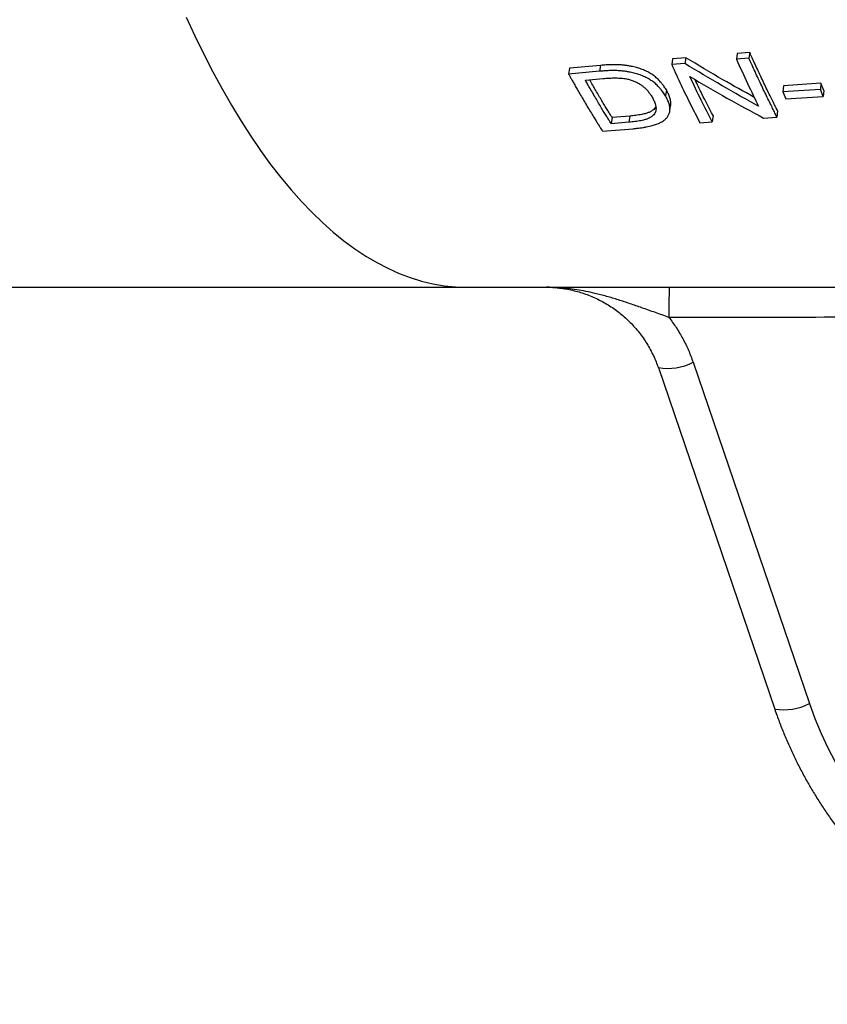
# Model space of a CAD drawing. Units: millimetres. Extents: x 0 to 420, y 0 to 297.
# Drawn here: x 154 to 172, y 75 to 97 of the extents above; entities that cross this region are included whole.
import ezdxf

# ---------------------------------------------------------------- set-up
doc = ezdxf.new("R2010")
doc.units = ezdxf.units.MM

msp = doc.modelspace()

# ---------------------------------------------------------------- linework, layer by layer
at = {"color": 7, "linetype": 'Continuous', "lineweight": 25}
for p, q in [((169.873, 96.407), (169.855, 96.275)), ((170.156, 96.431), (169.873, 96.407)), ((170.156, 96.431), (170.139, 96.299)), ((168.401, 96.287), (168.381, 96.154)), ((168.683, 96.177), (168.381, 96.154)), ((168.703, 96.31), (168.401, 96.287)), ((168.703, 96.31), (168.683, 96.177)), ((170.139, 96.299), (169.855, 96.275)), ((166.059, 96.072), (166.035, 95.938)), ((166.735, 96.003), (166.035, 95.938)), ((166.758, 96.137), (166.059, 96.072)), ((166.758, 96.137), (166.735, 96.003)), ((166.418, 95.801), (166.821, 95.839)), ((171.777, 95.728), (170.927, 95.674)), ((171.777, 95.728), (171.763, 95.591)), ((171.842, 95.564), (171.777, 95.728)), ((168.26, 95.578), (168.241, 95.441)), ((170.927, 95.674), (170.911, 95.537)), ((171.763, 95.591), (170.911, 95.537)), ((170.911, 95.537), (170.978, 95.373)), ((171.828, 95.427), (171.763, 95.591)), ((171.842, 95.564), (171.828, 95.427)), ((170.978, 95.373), (171.828, 95.427)), ((170.79, 95.101), (170.775, 94.961)), ((167.027, 94.948), (167.006, 94.806)), ((167.407, 94.841), (167.006, 94.806)), ((167.427, 94.982), (167.027, 94.948)), ((167.427, 94.982), (167.407, 94.841)), ((169.024, 94.831), (169.304, 94.85)), ((169.321, 94.992), (169.304, 94.85)), ((170.472, 94.937), (170.775, 94.961)), ((166.809, 94.637), (167.506, 94.695)), ((145.299, 91.086), (163.715, 91.086)), ((163.715, 91.086), (165.7, 91.086)), ((168.499, 91.088), (169.756, 91.088)), ((169.756, 91.086), (190.642, 91.086)), ((168.078, 89.255), (170.724, 81.483)), ((168.867, 89.378), (171.513, 81.607))]:
    msp.add_line(p, q, dxfattribs=at)
at = {"color": 8, "linetype": 'Continuous', "lineweight": 25}
msp.add_line((168.32, 91.088), (168.499, 91.088), dxfattribs=at)
at = {"color": 8, "linetype": 'Continuous', "lineweight": 25, "flags": 128}
msp.add_lwpolyline([(157.336, 97.235), (157.534, 96.806), (157.736, 96.39), (157.942, 95.988), (158.152, 95.6), (158.366, 95.227), (158.583, 94.868), (158.804, 94.525), (159.028, 94.196), (159.256, 93.883), (159.487, 93.586), (159.72, 93.305), (159.956, 93.04), (160.195, 92.791), (160.436, 92.558), (160.68, 92.342), (160.925, 92.143), (161.173, 91.96), (161.422, 91.795), (161.673, 91.647), (161.925, 91.516), (162.179, 91.402), (162.433, 91.305), (162.688, 91.226), (162.944, 91.165), (163.201, 91.121), (163.458, 91.095), (163.715, 91.086)], dxfattribs=at)
at = {"color": 7, "linetype": 'Continuous', "lineweight": 25, "flags": 128}
msp.add_lwpolyline([(168.339, 95.098), (168.349, 95.168), (168.358, 95.238)], dxfattribs=at)
at = {"color": 7, "linetype": 'Continuous', "lineweight": 25}
for centre, radius, start, end in [((414.874, 89.605), 246.558, 179.65529, 179.81529), ((180.204, 84.644), 9.207, 199.2591, 340.7409)]:
    msp.add_arc(centre, radius, start, end, dxfattribs=at)
at = {"color": 8, "linetype": 'Continuous', "lineweight": 25}
for centre, start, end in [((168.289, 90.485), 260.269, 297.5747), ((170.935, 82.713), 260.2659, 297.5763)]:
    msp.add_arc(centre, 1.248, start, end, dxfattribs=at)
at = {"color": 7, "linetype": 'Continuous', "lineweight": 25}
for points, knots in [([(170.79, 95.101), (170.775, 95.13), (170.743, 95.194), (170.691, 95.297), (170.632, 95.416), (170.566, 95.549), (170.497, 95.692), (170.424, 95.847), (170.35, 96.006), (170.278, 96.161), (170.215, 96.301), (170.175, 96.39), (170.156, 96.431)], [0, 0, 0, 0, 0.069831, 0.151729, 0.246075, 0.349504, 0.459265, 0.573091, 0.697821, 0.810551, 0.911278, 1, 1, 1, 1]), ([(170.359, 95.206), (170.081, 95.36), (169.52, 95.67), (168.963, 96.008), (168.683, 96.177)], [0, 0, 0, 0, 0.4963204, 1, 1, 1, 1]), ([(170.26, 95.409), (170.021, 95.541), (169.5, 95.829), (168.982, 96.141), (168.703, 96.31)], [0, 0, 0, 0, 0.459348, 1, 1, 1, 1]), ([(169.855, 96.275), (169.939, 96.088), (170.105, 95.718), (170.275, 95.375), (170.359, 95.206)], [0, 0, 0, 0, 0.50449, 1, 1, 1, 1]), ([(170.775, 94.961), (170.76, 94.991), (170.727, 95.055), (170.675, 95.159), (170.617, 95.276), (170.552, 95.409), (170.482, 95.554), (170.408, 95.711), (170.333, 95.871), (170.261, 96.027), (170.198, 96.168), (170.158, 96.257), (170.139, 96.299)], [0, 0, 0, 0, 0.071578, 0.153141, 0.244689, 0.346224, 0.457748, 0.573091, 0.697822, 0.810552, 0.911278, 1, 1, 1, 1]), ([(168.241, 95.441), (168.23, 95.457), (168.209, 95.487), (168.179, 95.532), (168.146, 95.576), (168.11, 95.62), (168.07, 95.664), (168.019, 95.713), (167.953, 95.767), (167.866, 95.825), (167.771, 95.876), (167.665, 95.92), (167.553, 95.956), (167.449, 95.98), (167.357, 95.996), (167.278, 96.007), (167.203, 96.013), (167.132, 96.017), (167.066, 96.018), (166.999, 96.018), (166.932, 96.015), (166.87, 96.012), (166.804, 96.008), (166.76, 96.005), (166.735, 96.003)], [0, 0, 0, 0, 0.046625, 0.0850458, 0.125131, 0.1695047, 0.211121, 0.2501289, 0.3143681, 0.3763915, 0.438514, 0.5010699, 0.5629704, 0.6258478, 0.6673381, 0.7086732, 0.7511468, 0.7847032, 0.819816, 0.8565667, 0.8918574, 0.9279684, 0.9586891, 1, 1, 1, 1]), ([(168.26, 95.578), (168.249, 95.595), (168.229, 95.625), (168.198, 95.669), (168.166, 95.712), (168.13, 95.757), (168.091, 95.8), (168.039, 95.849), (167.972, 95.904), (167.884, 95.961), (167.789, 96.011), (167.686, 96.054), (167.577, 96.089), (167.476, 96.113), (167.384, 96.13), (167.302, 96.14), (167.226, 96.147), (167.155, 96.151), (167.088, 96.152), (167.022, 96.151), (166.955, 96.149), (166.892, 96.146), (166.827, 96.142), (166.783, 96.139), (166.758, 96.137)], [0, 0, 0, 0, 0.046499, 0.084818, 0.124805, 0.169066, 0.210588, 0.249519, 0.31518, 0.378132, 0.43944, 0.500256, 0.560801, 0.62209, 0.663851, 0.706631, 0.750677, 0.78429, 0.819468, 0.856293, 0.891647, 0.927829, 0.958606, 1, 1, 1, 1]), ([(168.381, 96.154), (168.452, 95.997), (168.594, 95.686), (168.808, 95.245), (168.952, 94.968), (169.024, 94.831)], [0, 0, 0, 0, 0.338314, 0.671647, 1, 1, 1, 1]), ([(166.035, 95.938), (166.042, 95.926), (166.057, 95.899), (166.084, 95.849), (166.12, 95.786), (166.164, 95.708), (166.216, 95.616), (166.277, 95.51), (166.346, 95.392), (166.421, 95.264), (166.497, 95.138), (166.567, 95.022), (166.629, 94.922), (166.682, 94.837), (166.726, 94.767), (166.761, 94.711), (166.788, 94.669), (166.803, 94.646), (166.809, 94.637)], [0, 0, 0, 0, 0.024699, 0.060199, 0.106502, 0.163605, 0.231508, 0.310209, 0.399707, 0.499999, 0.602111, 0.692902, 0.772374, 0.840529, 0.897368, 0.942892, 0.977103, 1, 1, 1, 1]), ([(167.006, 94.806), (166.992, 94.829), (166.962, 94.876), (166.914, 94.954), (166.86, 95.042), (166.8, 95.141), (166.735, 95.25), (166.666, 95.368), (166.596, 95.488), (166.53, 95.603), (166.471, 95.706), (166.435, 95.771), (166.418, 95.801)], [0, 0, 0, 0, 0.07057, 0.151588, 0.243054, 0.344969, 0.457336, 0.574393, 0.700587, 0.813587, 0.913392, 1, 1, 1, 1]), ([(167.027, 94.948), (167.013, 94.97), (166.983, 95.017), (166.935, 95.094), (166.882, 95.182), (166.822, 95.281), (166.757, 95.389), (166.688, 95.506), (166.618, 95.625), (166.559, 95.727), (166.525, 95.788), (166.512, 95.81)], [0, 0, 0, 0, 0.080421, 0.172747, 0.27698, 0.393122, 0.521173, 0.654569, 0.798377, 0.927151, 1, 1, 1, 1]), ([(166.821, 95.839), (166.842, 95.84), (166.881, 95.843), (166.938, 95.846), (166.995, 95.849), (167.054, 95.851), (167.113, 95.851), (167.172, 95.849), (167.232, 95.846), (167.293, 95.839), (167.362, 95.828), (167.439, 95.81), (167.522, 95.781), (167.598, 95.744), (167.667, 95.703), (167.73, 95.658), (167.777, 95.617), (167.814, 95.579), (167.843, 95.547), (167.869, 95.513), (167.893, 95.48), (167.916, 95.447), (167.93, 95.424), (167.939, 95.411)], [0, 0, 0, 0, 0.04644, 0.084223, 0.123998, 0.168629, 0.21029, 0.249069, 0.293493, 0.335344, 0.374895, 0.436936, 0.499089, 0.560256, 0.625011, 0.686611, 0.750304, 0.7897, 0.831233, 0.875021, 0.915066, 0.953491, 1, 1, 1, 1]), ([(168.795, 95.881), (169.076, 95.716), (169.633, 95.388), (170.194, 95.087), (170.472, 94.937)], [0, 0, 0, 0, 0.503769, 1, 1, 1, 1]), ([(169.304, 94.85), (169.219, 95.014), (169.047, 95.344), (168.88, 95.701), (168.795, 95.881)], [0, 0, 0, 0, 0.4956332, 1, 1, 1, 1]), ([(169.321, 94.992), (169.236, 95.154), (169.098, 95.418), (168.963, 95.704), (168.911, 95.814)], [0, 0, 0, 0, 0.613322, 1, 1, 1, 1]), ([(168.357, 95.238), (168.358, 95.247), (168.362, 95.27), (168.36, 95.308), (168.354, 95.353), (168.342, 95.398), (168.325, 95.442), (168.306, 95.486), (168.285, 95.531), (168.269, 95.561), (168.26, 95.578)], [0, 0, 0, 0, 0.076013, 0.213863, 0.344338, 0.473272, 0.607014, 0.732901, 0.853877, 1, 1, 1, 1]), ([(167.939, 95.411), (167.946, 95.397), (167.96, 95.368), (167.98, 95.327), (167.997, 95.285), (168.011, 95.245), (168.02, 95.206), (168.025, 95.169), (168.024, 95.134), (168.018, 95.096), (168.002, 95.055), (167.973, 95.012), (167.931, 94.973), (167.877, 94.94), (167.812, 94.912), (167.744, 94.892), (167.676, 94.877), (167.612, 94.866), (167.545, 94.857), (167.477, 94.848), (167.431, 94.843), (167.407, 94.841)], [0, 0, 0, 0, 0.053384, 0.10159, 0.151957, 0.202977, 0.249878, 0.295338, 0.338991, 0.381093, 0.44194, 0.501, 0.564391, 0.626348, 0.686209, 0.751055, 0.797697, 0.8487, 0.899132, 0.947388, 1, 1, 1, 1]), ([(167.506, 94.695), (167.533, 94.698), (167.584, 94.704), (167.657, 94.713), (167.729, 94.723), (167.802, 94.735), (167.871, 94.749), (167.95, 94.768), (168.035, 94.795), (168.121, 94.832), (168.194, 94.875), (168.252, 94.924), (168.297, 94.978), (168.323, 95.031), (168.337, 95.08), (168.343, 95.124), (168.341, 95.169), (168.335, 95.214), (168.323, 95.259), (168.306, 95.304), (168.287, 95.348), (168.265, 95.393), (168.249, 95.424), (168.241, 95.441)], [0, 0, 0, 0, 0.0455899, 0.0844703, 0.1244344, 0.1685761, 0.2100091, 0.2488674, 0.3146007, 0.3775747, 0.4387789, 0.4992895, 0.5604243, 0.6219149, 0.6636339, 0.7062638, 0.7500801, 0.7915644, 0.8325548, 0.8750681, 0.9150963, 0.953554, 1, 1, 1, 1]), ([(168.021, 95.198), (168.02, 95.197), (168.014, 95.181), (167.991, 95.153), (167.951, 95.114), (167.897, 95.08), (167.831, 95.053), (167.764, 95.033), (167.696, 95.018), (167.632, 95.007), (167.565, 94.998), (167.497, 94.99), (167.451, 94.985), (167.427, 94.982)], [0, 0, 0, 0, 0.0065323, 0.1114294, 0.2240952, 0.3342956, 0.4408484, 0.5563414, 0.6394421, 0.7303306, 0.8202121, 0.9062221, 1, 1, 1, 1]), ([(165.529, 91.086), (165.579, 91.085), (165.641, 91.085), (165.703, 91.079), (165.716, 91.078)], [0, 0, 0, 0, 0.790047, 1, 1, 1, 1]), ([(165.701, 91.086), (165.709, 91.086), (165.817, 91.086), (166.036, 91.086), (166.258, 91.087), (166.379, 91.087), (166.386, 91.087)], [0, 0, 0, 0, 0.0338633, 0.5036881, 0.9751548, 1, 1, 1, 1]), ([(165.716, 91.078), (165.753, 91.075), (165.84, 91.068), (165.977, 91.047), (166.125, 91.017), (166.273, 90.979), (166.419, 90.931), (166.562, 90.876), (166.702, 90.813), (166.837, 90.742), (166.968, 90.664), (167.093, 90.58), (167.213, 90.488), (167.328, 90.39), (167.437, 90.285), (167.541, 90.173), (167.639, 90.055), (167.731, 89.931), (167.816, 89.802), (167.894, 89.668), (167.964, 89.53), (168.025, 89.392), (168.058, 89.298), (168.075, 89.253)], [0, 0, 0, 0, 0.034845, 0.08215, 0.129784, 0.17769, 0.225796, 0.274024, 0.322301, 0.370537, 0.418663, 0.466352, 0.513701, 0.561442, 0.609566, 0.658058, 0.706883, 0.755996, 0.805337, 0.854841, 0.904434, 0.95404, 1, 1, 1, 1]), ([(192.091, 90.4), (191.1, 90.399), (189.119, 90.396), (186.147, 90.412), (183.176, 90.424), (180.204, 90.43), (177.232, 90.424), (174.261, 90.412), (171.289, 90.396), (169.308, 90.399), (168.317, 90.4)], [0, 0, 0, 0, 0.124998, 0.249997, 0.374996, 0.499995, 0.624996, 0.749998, 0.874999, 1, 1, 1, 1]), ([(168.317, 90.4), (168.374, 90.323), (168.488, 90.168), (168.635, 89.918), (168.765, 89.656), (168.833, 89.471), (168.867, 89.378)], [0, 0, 0, 0, 0.245799, 0.493219, 0.745732, 1, 1, 1, 1]), ([(170.724, 81.483), (170.741, 81.432), (170.791, 81.29), (170.879, 81.057), (170.99, 80.786), (171.109, 80.518), (171.236, 80.255), (171.371, 79.994), (171.514, 79.738), (171.665, 79.487), (171.823, 79.24), (171.988, 78.997), (172.161, 78.76), (172.34, 78.527), (172.527, 78.3), (172.72, 78.079), (172.92, 77.863), (173.126, 77.653), (173.339, 77.449), (173.557, 77.252), (173.781, 77.061), (174.011, 76.877), (174.247, 76.699), (174.487, 76.528), (174.733, 76.365), (174.984, 76.209), (175.239, 76.06), (175.498, 75.919), (175.762, 75.785), (176.029, 75.659), (176.3, 75.541), (176.575, 75.431), (176.853, 75.329), (177.134, 75.235), (177.417, 75.149), (177.703, 75.072), (177.991, 75.003), (178.281, 74.943), (178.573, 74.891), (178.866, 74.847), (179.16, 74.813), (179.455, 74.786), (179.751, 74.769), (180.048, 74.76), (180.344, 74.76), (180.641, 74.768), (180.936, 74.785), (181.232, 74.811), (181.526, 74.845), (181.819, 74.888), (182.111, 74.94), (182.401, 75), (182.69, 75.068), (182.976, 75.145), (183.259, 75.23), (183.54, 75.324), (183.818, 75.425), (184.093, 75.535), (184.364, 75.653), (184.632, 75.778), (184.896, 75.911), (185.156, 76.052), (185.411, 76.201), (185.662, 76.357), (185.908, 76.52), (186.149, 76.69), (186.384, 76.867), (186.615, 77.051), (186.839, 77.242), (187.058, 77.439), (187.271, 77.643), (187.478, 77.852), (187.678, 78.068), (187.872, 78.289), (188.059, 78.516), (188.239, 78.748), (188.412, 78.985), (188.577, 79.227), (188.736, 79.474), (188.887, 79.726), (189.03, 79.982), (189.165, 80.242), (189.293, 80.505), (189.413, 80.773), (189.524, 81.044), (189.614, 81.281), (189.665, 81.428), (189.684, 81.483)], [0, 0, 0, 0, 0.006532, 0.018405, 0.030277, 0.042151, 0.054025, 0.065899, 0.077774, 0.089649, 0.101525, 0.113401, 0.125278, 0.137156, 0.149034, 0.160913, 0.172792, 0.184672, 0.196553, 0.208434, 0.220316, 0.232198, 0.244081, 0.255965, 0.267849, 0.279734, 0.291619, 0.303505, 0.315392, 0.327279, 0.339166, 0.351054, 0.362942, 0.374831, 0.38672, 0.398609, 0.410499, 0.422389, 0.434279, 0.44617, 0.458061, 0.469952, 0.481843, 0.493734, 0.505625, 0.517517, 0.529408, 0.541299, 0.553191, 0.565082, 0.576973, 0.588864, 0.600754, 0.612645, 0.624535, 0.636425, 0.648315, 0.660204, 0.672093, 0.683982, 0.69587, 0.707758, 0.719645, 0.731532, 0.743418, 0.755303, 0.767189, 0.779073, 0.790957, 0.802841, 0.814723, 0.826606, 0.838487, 0.850368, 0.862249, 0.874128, 0.886008, 0.897886, 0.909764, 0.921641, 0.933518, 0.945394, 0.95727, 0.969145, 0.98102, 0.992894, 1, 1, 1, 1])]:
    msp.add_open_spline(points, degree=3, knots=knots, dxfattribs=at)
at = {"color": 8, "linetype": 'Continuous', "lineweight": 25}
for points, knots in [([(168.317, 90.4), (168.215, 90.436), (168.008, 90.509), (167.714, 90.614), (167.434, 90.712), (167.167, 90.799), (166.899, 90.879), (166.585, 90.96), (166.29, 91.02), (166.017, 91.058), (165.787, 91.08), (165.625, 91.084), (165.532, 91.086)], [0, 0, 0, 0, 0.110479, 0.221891, 0.318271, 0.414661, 0.511755, 0.608845, 0.754222, 0.8274, 0.900576, 1, 1, 1, 1]), ([(166.386, 91.087), (166.465, 91.088), (166.632, 91.088), (166.9, 91.089), (167.187, 91.09), (167.452, 91.09), (167.69, 91.09), (167.896, 91.09), (168.107, 91.089), (168.249, 91.089), (168.32, 91.088)], [0, 0, 0, 0, 0.138476, 0.28808, 0.44025, 0.593548, 0.693936, 0.794763, 0.897092, 1, 1, 1, 1])]:
    msp.add_open_spline(points, degree=3, knots=knots, dxfattribs=at)

doc.saveas('drawing.dxf')
